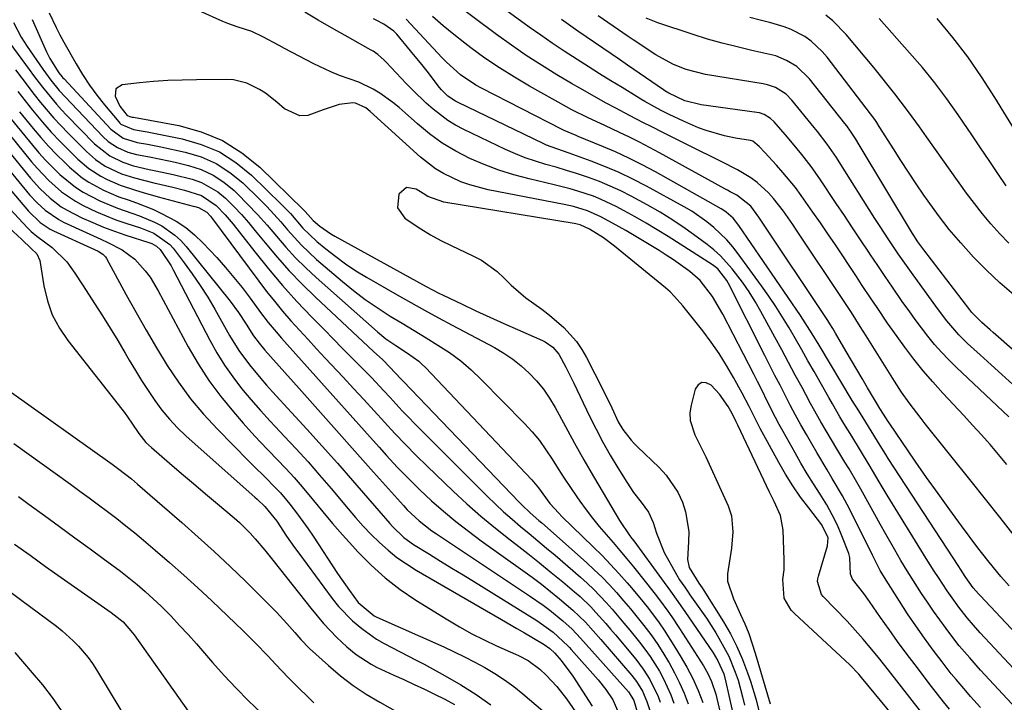
# Model space of a CAD drawing. Units: inches. Extents: x 1831092 to 1836547, y 468613 to 473893.
# Drawn here: x 1835998 to 1836233, y 469230 to 469393 of the extents above; entities that cross this region are included whole.
import ezdxf

# ---------------------------------------------------------------- set-up
doc = ezdxf.new("R2010")
doc.units = ezdxf.units.IN
doc.header["$MEASUREMENT"] = 0
doc.layers.add('7', color=7, linetype='Continuous')
doc.layers.add('8', color=7, linetype='Continuous')

msp = doc.modelspace()

# ---------------------------------------------------------------- linework, layer by layer
at = {"layer": '7', "color": 18}
for points in [[(1836233.74, 469286.95, 1848), (1836231.74, 469289.33, 1848), (1836229.7, 469291.69, 1848), (1836227.64, 469294.03, 1848), (1836225.54, 469296.34, 1848), (1836223.43, 469298.63, 1848), (1836218.42, 469304.01, 1848), (1836216.04, 469306.66, 1848), (1836213.72, 469309.36, 1848), (1836211.51, 469312.14, 1848), (1836209.36, 469314.97, 1848), (1836206.48, 469318.93, 1848), (1836205.2, 469320.75, 1848), (1836202.7, 469324.43, 1848), (1836201.47, 469326.29, 1848), (1836199.01, 469329.99, 1848), (1836197.78, 469331.84, 1848), (1836192.73, 469339.42, 1848), (1836190.95, 469342.06, 1848), (1836189.16, 469344.68, 1848), (1836187.35, 469347.29, 1848), (1836184.56, 469351.22, 1848), (1836183.16, 469353.12, 1848), (1836180.18, 469356.76, 1848), (1836178.62, 469358.52, 1848), (1836175.86, 469361.48, 1848), (1836174.48, 469362.94, 1848), (1836173.02, 469364.19, 1848), (1836172.44, 469364.36, 1848), (1836168.86, 469364.91, 1848), (1836166.24, 469365.48, 1848), (1836161.88, 469366.78, 1848), (1836160.04, 469367.44, 1848), (1836156.43, 469368.98, 1848), (1836153.03, 469370.6, 1848), (1836151.06, 469371.57, 1848), (1836147.22, 469373.7, 1848), (1836146.27, 469374.26, 1848), (1836145.33, 469374.83, 1848), (1836141.78, 469377.01, 1848), (1836139.07, 469378.68, 1848), (1836136.37, 469380.35, 1848), (1836133.68, 469382.04, 1848), (1836130.99, 469383.74, 1848), (1836127.87, 469385.76, 1848), (1836125.07, 469387.63, 1848), (1836122.32, 469389.55, 1848), (1836119.58, 469391.5, 1848), (1836097.54, 469407.58, 1848)], [(1836235.48, 469270, 1846), (1836232.04, 469274.32, 1846), (1836228.6, 469278.64, 1846), (1836225.16, 469282.95, 1846), (1836214.2, 469296.68, 1846), (1836213.23, 469297.91, 1846), (1836210.38, 469301.64, 1846), (1836208.56, 469304.19, 1846), (1836206.85, 469306.82, 1846), (1836200.1, 469317.67, 1846), (1836198.69, 469319.91, 1846), (1836196.57, 469323.26, 1846), (1836194.39, 469326.58, 1846), (1836183.63, 469342.73, 1846), (1836182.56, 469344.32, 1846), (1836180.35, 469347.45, 1846), (1836177.97, 469350.54, 1846), (1836176.74, 469351.91, 1846), (1836174, 469354.36, 1846), (1836172.5, 469355.45, 1846), (1836169.37, 469357.39, 1846), (1836165.41, 469359.37, 1846), (1836163.52, 469360.28, 1846), (1836159.77, 469362.15, 1846), (1836151.84, 469366.12, 1846), (1836148.52, 469367.79, 1846), (1836146.86, 469368.64, 1846), (1836143.54, 469370.34, 1846), (1836140.25, 469372.08, 1846), (1836137.77, 469373.41, 1846), (1836135.71, 469374.54, 1846), (1836131.65, 469376.85, 1846), (1836129.63, 469378.04, 1846), (1836126.19, 469380.09, 1846), (1836122.5, 469382.37, 1846), (1836118.86, 469384.72, 1846), (1836115.29, 469387.18, 1846), (1836111.76, 469389.72, 1846), (1836100.74, 469397.89, 1846)], [(1836227.45, 469228.86, 1836), (1836225.06, 469231.51, 1836), (1836223.89, 469232.85, 1836), (1836221.57, 469235.56, 1836), (1836220.44, 469236.94, 1836), (1836218.26, 469239.76, 1836), (1836216.14, 469242.58, 1836), (1836214.04, 469245.45, 1836), (1836211.99, 469248.34, 1836), (1836210, 469251.28, 1836), (1836208.07, 469254.25, 1836), (1836204.87, 469259.28, 1836), (1836203.47, 469261.62, 1836), (1836201.61, 469265.26, 1836), (1836200.41, 469267.7, 1836), (1836199.8, 469268.92, 1836), (1836196.67, 469275.23, 1836), (1836195.57, 469277.36, 1836), (1836194.43, 469279.48, 1836), (1836192, 469283.61, 1836), (1836190.74, 469285.66, 1836), (1836188.28, 469289.78, 1836), (1836187.08, 469291.85, 1836), (1836185.8, 469294.09, 1836), (1836184.48, 469296.41, 1836), (1836183.19, 469298.75, 1836), (1836181.94, 469301.11, 1836), (1836180.71, 469303.49, 1836), (1836179.5, 469305.87, 1836), (1836178.29, 469308.25, 1836), (1836177.08, 469310.64, 1836), (1836175.88, 469313.02, 1836), (1836167.16, 469330.23, 1836), (1836166.77, 469330.94, 1836), (1836164.6, 469333.71, 1836), (1836163.36, 469334.69, 1836), (1836152.76, 469341.42, 1836), (1836150.16, 469343.03, 1836), (1836147.54, 469344.6, 1836), (1836144.89, 469346.11, 1836), (1836142.21, 469347.59, 1836), (1836140.3, 469348.61, 1836), (1836136.75, 469350.31, 1836), (1836134.93, 469351.04, 1836), (1836131.2, 469352.29, 1836), (1836129.31, 469352.84, 1836), (1836125.49, 469353.82, 1836), (1836119.53, 469355.2, 1836), (1836115.89, 469356.16, 1836), (1836112.3, 469357.28, 1836), (1836108.78, 469358.62, 1836), (1836105.32, 469360.11, 1836), (1836101.99, 469361.85, 1836), (1836098.78, 469363.78, 1836), (1836095.75, 469365.97, 1836), (1836092.84, 469368.35, 1836), (1836089.89, 469370.98, 1836), (1836088.44, 469372.23, 1836), (1836086.95, 469373.43, 1836), (1836083.85, 469375.68, 1836), (1836082.22, 469376.68, 1836), (1836078.81, 469378.34, 1836), (1836074.23, 469379.95, 1836), (1836072.13, 469380.77, 1836), (1836068.05, 469382.7, 1836), (1836061.09, 469386.39, 1836), (1836059.79, 469387.08, 1836), (1836055.89, 469389.15, 1836), (1836053.24, 469390.41, 1836), (1836049.77, 469391.51, 1836), (1836047.48, 469392.33, 1836), (1836046.36, 469392.8, 1836), (1836040.7, 469395.36, 1836)], [(1836249.69, 469213.76, 1838), (1836227.41, 469237.82, 1838), (1836224.83, 469240.69, 1838), (1836222.33, 469243.63, 1838), (1836221.53, 469244.64, 1838), (1836219.2, 469247.72, 1838), (1836217.67, 469249.79, 1838), (1836216.18, 469251.88, 1838), (1836214.72, 469254, 1838), (1836213.28, 469256.14, 1838), (1836211.38, 469259.1, 1838), (1836209.85, 469261.55, 1838), (1836208.37, 469264.03, 1838), (1836206.92, 469266.53, 1838), (1836204.78, 469270.32, 1838), (1836203.47, 469272.65, 1838), (1836202.16, 469274.98, 1838), (1836200.86, 469277.32, 1838), (1836198.79, 469281.06, 1838), (1836197.88, 469282.7, 1838), (1836195.99, 469285.92, 1838), (1836195.02, 469287.52, 1838), (1836193.06, 469290.71, 1838), (1836190.51, 469294.98, 1838), (1836189.26, 469297.14, 1838), (1836186.82, 469301.48, 1838), (1836185.63, 469303.67, 1838), (1836184.76, 469305.31, 1838), (1836183.14, 469308.33, 1838), (1836181.52, 469311.34, 1838), (1836179.9, 469314.35, 1838), (1836178.27, 469317.36, 1838), (1836174.92, 469323.52, 1838), (1836173.54, 469325.9, 1838), (1836172.09, 469328.23, 1838), (1836170.51, 469330.48, 1838), (1836168.86, 469332.68, 1838), (1836168.03, 469333.73, 1838), (1836165.25, 469336.82, 1838), (1836163.71, 469338.21, 1838), (1836162.1, 469339.52, 1838), (1836159.73, 469341.3, 1838), (1836156.84, 469343.37, 1838), (1836153.89, 469345.36, 1838), (1836150.85, 469347.22, 1838), (1836147.76, 469348.98, 1838), (1836143.92, 469351.06, 1838), (1836141.44, 469352.32, 1838), (1836138.92, 469353.5, 1838), (1836136.34, 469354.55, 1838), (1836133.73, 469355.52, 1838), (1836130.88, 469356.46, 1838), (1836128.43, 469357.24, 1838), (1836125.97, 469357.98, 1838), (1836123.5, 469358.68, 1838), (1836121.04, 469359.42, 1838), (1836118.62, 469360.25, 1838), (1836116.24, 469361.21, 1838), (1836113.9, 469362.25, 1838), (1836103.93, 469366.98, 1838), (1836101.97, 469368.02, 1838), (1836100.08, 469369.15, 1838), (1836096.57, 469371.83, 1838), (1836094.92, 469373.32, 1838), (1836091.72, 469376.41, 1838), (1836090.18, 469378.01, 1838), (1836085.37, 469383.11, 1838), (1836084.89, 469383.6, 1838), (1836083.34, 469384.92, 1838), (1836082.22, 469385.7, 1838), (1836081.63, 469386.06, 1838), (1836081.04, 469386.4, 1838), (1836075.53, 469389.45, 1838), (1836072.29, 469391.27, 1838), (1836069.09, 469393.15, 1838), (1836065.92, 469395.09, 1838)], [(1836000.78, 469393.3, 1838), (1836004.21, 469385.57, 1838), (1836005.01, 469383.95, 1838), (1836007.14, 469380.55, 1838), (1836007.86, 469379.67, 1838), (1836008.11, 469379.39, 1838), (1836008.36, 469379.11, 1838), (1836019.52, 469367.09, 1838), (1836022.54, 469364.91, 1838), (1836025.82, 469363.91, 1838), (1836028.35, 469363.51, 1838), (1836031.54, 469362.9, 1838), (1836037.35, 469361.62, 1838), (1836041.15, 469360.45, 1838), (1836044.74, 469358.88, 1838), (1836048.03, 469356.75, 1838), (1836051.1, 469354.23, 1838), (1836055.08, 469350.37, 1838), (1836056.83, 469348.61, 1838), (1836060.2, 469344.95, 1838), (1836061.81, 469343.05, 1838), (1836065.12, 469339.35, 1838), (1836068.75, 469335.96, 1838), (1836074.9, 469330.7, 1838), (1836077.59, 469328.51, 1838), (1836080.35, 469326.41, 1838), (1836083.2, 469324.45, 1838), (1836086.35, 469322.42, 1838), (1836089.19, 469320.69, 1838), (1836092.04, 469318.96, 1838), (1836094.89, 469317.22, 1838), (1836097.74, 469315.49, 1838), (1836100.51, 469313.67, 1838), (1836103.18, 469311.71, 1838), (1836105.69, 469309.56, 1838), (1836108.1, 469307.27, 1838), (1836118.45, 469296.7, 1838), (1836120.27, 469294.71, 1838), (1836121.99, 469292.65, 1838), (1836123.56, 469290.47, 1838), (1836125.04, 469288.22, 1838), (1836126.47, 469285.93, 1838), (1836127.92, 469283.66, 1838), (1836129.42, 469281.41, 1838), (1836130.95, 469279.18, 1838), (1836131.68, 469278.14, 1838), (1836133.17, 469276.09, 1838), (1836134.7, 469274.08, 1838), (1836136.29, 469272.11, 1838), (1836137.93, 469270.19, 1838), (1836139.59, 469268.27, 1838), (1836141.24, 469266.35, 1838), (1836142.85, 469264.4, 1838), (1836144.46, 469262.44, 1838), (1836147.59, 469258.56, 1838), (1836149.67, 469255.93, 1838), (1836150.68, 469254.6, 1838), (1836152.65, 469251.89, 1838), (1836153.61, 469250.52, 1838), (1836155.46, 469247.73, 1838), (1836161.18, 469238.8, 1838), (1836162.25, 469236.97, 1838), (1836163.14, 469235.05, 1838), (1836164.17, 469232.04, 1838), (1836164.43, 469231.02, 1838), (1836167.1, 469219.44, 1838)], [(1836004.83, 469394.9, 1836), (1836006.46, 469391.36, 1836), (1836007.36, 469389.62, 1836), (1836008.3, 469387.91, 1836), (1836011.27, 469382.69, 1836), (1836012.82, 469380.13, 1836), (1836014.45, 469377.63, 1836), (1836016.21, 469375.23, 1836), (1836018.06, 469372.88, 1836), (1836021.43, 469368.83, 1836), (1836021.67, 469368.56, 1836), (1836021.92, 469368.32, 1836), (1836024.99, 469366.98, 1836), (1836028.21, 469366.47, 1836), (1836036.58, 469364.8, 1836), (1836041.16, 469363.46, 1836), (1836045.49, 469361.64, 1836), (1836049.44, 469359.1, 1836), (1836053.14, 469356.09, 1836), (1836060.34, 469349.1, 1836), (1836062.47, 469346.91, 1836), (1836065.48, 469343.44, 1836), (1836068.78, 469340.27, 1836), (1836070.98, 469338.45, 1836), (1836073.3, 469336.62, 1836), (1836075.68, 469334.88, 1836), (1836078.15, 469333.26, 1836), (1836080.67, 469331.73, 1836), (1836088.03, 469327.49, 1836), (1836091.29, 469325.64, 1836), (1836094.56, 469323.81, 1836), (1836097.85, 469322.02, 1836), (1836101.15, 469320.24, 1836), (1836111.25, 469314.87, 1836), (1836113.48, 469313.56, 1836), (1836115.62, 469312.13, 1836), (1836117.63, 469310.52, 1836), (1836119.55, 469308.79, 1836), (1836121.31, 469306.9, 1836), (1836122.95, 469304.92, 1836), (1836124.4, 469302.8, 1836), (1836125.73, 469300.58, 1836), (1836128.19, 469296.02, 1836), (1836130.39, 469292.02, 1836), (1836132.62, 469288.03, 1836), (1836134.9, 469284.08, 1836), (1836137.21, 469280.15, 1836), (1836141.13, 469273.59, 1836), (1836143.64, 469269.89, 1836), (1836144.08, 469269.29, 1836), (1836144.52, 469268.69, 1836), (1836151.18, 469259.6, 1836), (1836153.29, 469256.69, 1836), (1836154.69, 469254.73, 1836), (1836156.75, 469251.78, 1836), (1836162.48, 469243.47, 1836), (1836163.48, 469241.95, 1836), (1836164.65, 469240.01, 1836), (1836166.03, 469236.89, 1836), (1836166.57, 469234.92, 1836), (1836169.4, 469222.16, 1836)], [(1836266.67, 469213.75, 1842), (1836227.32, 469255.61, 1842), (1836226.9, 469256.06, 1842), (1836225.7, 469257.49, 1842), (1836223.78, 469260.16, 1842), (1836222.6, 469261.93, 1842), (1836222.22, 469262.52, 1842), (1836205.37, 469288.37, 1842), (1836204.78, 469289.29, 1842), (1836203.04, 469292.08, 1842), (1836201.9, 469293.96, 1842), (1836199.34, 469298.08, 1842), (1836197.9, 469300.41, 1842), (1836197.33, 469301.34, 1842), (1836196.77, 469302.27, 1842), (1836188.85, 469315.5, 1842), (1836187.21, 469318.18, 1842), (1836185.52, 469320.83, 1842), (1836184.94, 469321.71, 1842), (1836184.36, 469322.57, 1842), (1836169.63, 469344.06, 1842), (1836168.26, 469345.78, 1842), (1836166.64, 469347.25, 1842), (1836166.04, 469347.67, 1842), (1836165.41, 469348.05, 1842), (1836149.71, 469356.86, 1842), (1836146.57, 469358.55, 1842), (1836143.4, 469360.16, 1842), (1836140.16, 469361.64, 1842), (1836136.89, 469363.05, 1842), (1836131.25, 469365.36, 1842), (1836130.77, 469365.56, 1842), (1836127.93, 469366.75, 1842), (1836127.46, 469366.98, 1842), (1836108.14, 469376.85, 1842), (1836106.83, 469377.57, 1842), (1836103.13, 469380.09, 1842), (1836099.78, 469383.09, 1842), (1836098.73, 469384.16, 1842), (1836090.12, 469393.41, 1842)], [(1836234.25, 469257.95, 1844), (1836232.3, 469260.16, 1844), (1836229.48, 469263.56, 1844), (1836227.66, 469265.88, 1844), (1836226.78, 469267.05, 1844), (1836222.87, 469272.31, 1844), (1836220.05, 469276.14, 1844), (1836217.27, 469279.99, 1844), (1836214.53, 469283.87, 1844), (1836211.82, 469287.77, 1844), (1836205.57, 469296.88, 1844), (1836205.36, 469297.19, 1844), (1836204.21, 469299, 1844), (1836203.37, 469300.35, 1844), (1836202.78, 469301.31, 1844), (1836200.4, 469305.3, 1844), (1836199.11, 469307.47, 1844), (1836197.84, 469309.63, 1844), (1836196.57, 469311.81, 1844), (1836195.31, 469313.98, 1844), (1836192.79, 469318.36, 1844), (1836192.13, 469319.48, 1844), (1836191.44, 469320.59, 1844), (1836191.2, 469320.95, 1844), (1836190.96, 469321.32, 1844), (1836174.44, 469346.08, 1844), (1836172.53, 469348.69, 1844), (1836169.14, 469351.31, 1844), (1836167.61, 469352.14, 1844), (1836166.95, 469352.5, 1844), (1836166.3, 469352.86, 1844), (1836150.67, 469361.45, 1844), (1836148.31, 469362.72, 1844), (1836145.93, 469363.95, 1844), (1836143.54, 469365.14, 1844), (1836141.12, 469366.29, 1844), (1836137.59, 469367.94, 1844), (1836133.63, 469369.79, 1844), (1836129.72, 469371.75, 1844), (1836128.44, 469372.45, 1844), (1836119.63, 469377.36, 1844), (1836116, 469379.48, 1844), (1836112.44, 469381.71, 1844), (1836108.97, 469384.08, 1844), (1836105.57, 469386.56, 1844), (1836104.18, 469387.62, 1844), (1836101.56, 469389.68, 1844), (1836098.98, 469391.79, 1844), (1836096.47, 469393.98, 1844)], [(1836235.12, 469306.08, 1852), (1836232.53, 469308.44, 1852), (1836229.94, 469310.79, 1852), (1836227.35, 469313.14, 1852), (1836224.33, 469315.88, 1852), (1836222.24, 469317.92, 1852), (1836219.4, 469321.26, 1852), (1836217.62, 469323.58, 1852), (1836216.75, 469324.76, 1852), (1836211.29, 469332.26, 1852), (1836210.1, 469333.92, 1852), (1836207.77, 469337.26, 1852), (1836205.5, 469340.64, 1852), (1836203.28, 469344.06, 1852), (1836202.19, 469345.77, 1852), (1836193.65, 469359.27, 1852), (1836192.96, 469360.34, 1852), (1836190.79, 469363.48, 1852), (1836188.47, 469366.52, 1852), (1836187.67, 469367.51, 1852), (1836182.34, 469374, 1852), (1836180.93, 469375.43, 1852), (1836178.38, 469377.04, 1852), (1836176.49, 469377.71, 1852), (1836175.5, 469377.93, 1852), (1836161.71, 469380.18, 1852), (1836157.04, 469381.35, 1852), (1836154.05, 469382.54, 1852), (1836151.21, 469384.02, 1852), (1836149.84, 469384.87, 1852), (1836144.39, 469388.46, 1852), (1836143.18, 469389.27, 1852), (1836139.59, 469391.71, 1852), (1836136.03, 469394.21, 1852)], [(1836240.15, 469309.98, 1854), (1836230.42, 469318.5, 1854), (1836229.75, 469319.09, 1854), (1836227.71, 469320.87, 1854), (1836225.36, 469323.26, 1854), (1836225.11, 469323.57, 1854), (1836224.87, 469323.88, 1854), (1836213.86, 469338.25, 1854), (1836212.47, 469340.18, 1854), (1836211.51, 469341.67, 1854), (1836211.2, 469342.18, 1854), (1836198.45, 469363.36, 1854), (1836197.63, 469364.68, 1854), (1836196.35, 469366.6, 1854), (1836195.44, 469367.85, 1854), (1836194.97, 469368.46, 1854), (1836186.57, 469379.15, 1854), (1836183.51, 469382.08, 1854), (1836181.08, 469383.54, 1854), (1836178.46, 469384.58, 1854), (1836177.08, 469384.95, 1854), (1836172.76, 469385.9, 1854), (1836169.22, 469386.73, 1854), (1836165.69, 469387.63, 1854), (1836162.19, 469388.63, 1854), (1836158.71, 469389.71, 1854), (1836150.26, 469392.47, 1854), (1836147.49, 469393.61, 1854)], [(1836235.39, 469327.5, 1856), (1836232.05, 469330.37, 1856), (1836228.86, 469333.39, 1856), (1836225.77, 469336.52, 1856), (1836222.68, 469339.95, 1856), (1836219.96, 469343.14, 1856), (1836217.39, 469346.46, 1856), (1836214.92, 469349.85, 1856), (1836213.9, 469351.31, 1856), (1836212.02, 469354.04, 1856), (1836210.18, 469356.79, 1856), (1836208.37, 469359.57, 1856), (1836206.59, 469362.37, 1856), (1836203.38, 469367.51, 1856), (1836203.23, 469367.75, 1856), (1836202.62, 469368.69, 1856), (1836202.13, 469369.38, 1856), (1836190.79, 469384.28, 1856), (1836189.6, 469385.68, 1856), (1836186.91, 469388.15, 1856), (1836185.41, 469389.21, 1856), (1836182.17, 469390.92, 1856), (1836180.46, 469391.56, 1856), (1836177.29, 469392.47, 1856), (1836174.79, 469393.13, 1856), (1836172.31, 469393.81, 1856)], [(1836234.19, 469339.85, 1858), (1836232, 469342.09, 1858), (1836229.9, 469344.43, 1858), (1836227.88, 469346.82, 1858), (1836225.95, 469349.29, 1858), (1836224.08, 469351.81, 1858), (1836214.54, 469365.23, 1858), (1836212.83, 469367.63, 1858), (1836210.23, 469371.21, 1858), (1836208.46, 469373.57, 1858), (1836206.93, 469375.57, 1858), (1836205.7, 469377.15, 1858), (1836203.19, 469380.27, 1858), (1836201.92, 469381.81, 1858), (1836195.31, 469389.71, 1858), (1836192.16, 469392.95, 1858), (1836190.41, 469394.37, 1858)], [(1836239.81, 469360.03, 1862), (1836230.87, 469374.66, 1862), (1836227.69, 469379.58, 1862), (1836224.36, 469384.38, 1862), (1836220.78, 469389, 1862), (1836217.05, 469393.51, 1862)], [(1835993.42, 469390.39, 1842), (1836000.04, 469381.32, 1842), (1836001.09, 469379.91, 1842), (1836003.23, 469377.12, 1842), (1836004.32, 469375.74, 1842), (1836006.58, 469373.05, 1842), (1836007.76, 469371.75, 1842), (1836008.97, 469370.47, 1842), (1836015.67, 469363.56, 1842), (1836019.3, 469360.7, 1842), (1836022.44, 469359.18, 1842), (1836024.98, 469358.36, 1842), (1836028.71, 469357.47, 1842), (1836030.32, 469357.16, 1842), (1836034.43, 469356.29, 1842), (1836039, 469355.13, 1842), (1836041.19, 469354.35, 1842), (1836045.15, 469352.08, 1842), (1836046.94, 469350.6, 1842), (1836049.01, 469348.52, 1842), (1836050.76, 469346.67, 1842), (1836052.45, 469344.76, 1842), (1836054.08, 469342.8, 1842), (1836056.43, 469339.89, 1842), (1836059.27, 469336.51, 1842), (1836062.21, 469333.22, 1842), (1836065.28, 469330.05, 1842), (1836068.44, 469326.97, 1842), (1836082.37, 469313.97, 1842), (1836084.53, 469311.92, 1842), (1836086.19, 469310.32, 1842), (1836088.98, 469307.35, 1842), (1836089.45, 469306.86, 1842), (1836117.14, 469277.94, 1842), (1836117.78, 469277.28, 1842), (1836119.79, 469275.39, 1842), (1836121.86, 469273.57, 1842), (1836122.55, 469272.96, 1842), (1836133.24, 469263.5, 1842), (1836135.11, 469261.78, 1842), (1836136.95, 469260.01, 1842), (1836138.72, 469258.18, 1842), (1836140.44, 469256.31, 1842), (1836142.11, 469254.38, 1842), (1836143.76, 469252.44, 1842), (1836145.37, 469250.47, 1842), (1836146.96, 469248.47, 1842), (1836148.59, 469246.29, 1842), (1836150.1, 469244.16, 1842), (1836151.51, 469241.98, 1842), (1836152.87, 469239.75, 1842), (1836152.98, 469239.55, 1842), (1836154.29, 469237.17, 1842), (1836155.5, 469234.74, 1842), (1836156.58, 469232.25, 1842), (1836157.57, 469229.72, 1842)], [(1835996.78, 469381.24, 1844), (1835998.25, 469379.27, 1844), (1836001.24, 469375.38, 1844), (1836002.77, 469373.46, 1844), (1836005.95, 469369.73, 1844), (1836007.61, 469367.93, 1844), (1836009.32, 469366.16, 1844), (1836013.7, 469361.75, 1844), (1836015.85, 469359.86, 1844), (1836018.22, 469358.27, 1844), (1836022.11, 469356.44, 1844), (1836025.23, 469355.42, 1844), (1836029.8, 469354.24, 1844), (1836034.34, 469353.22, 1844), (1836037.15, 469352.54, 1844), (1836041.25, 469351.22, 1844), (1836044.76, 469348.87, 1844), (1836046.91, 469346.64, 1844), (1836048.83, 469344.35, 1844), (1836053.95, 469337.75, 1844), (1836057.21, 469333.71, 1844), (1836060.55, 469329.76, 1844), (1836064.03, 469325.92, 1844), (1836067.6, 469322.17, 1844), (1836070.64, 469319.09, 1844), (1836072.76, 469316.93, 1844), (1836074.88, 469314.78, 1844), (1836077.01, 469312.62, 1844), (1836080.34, 469309.25, 1844), (1836081.85, 469307.7, 1844), (1836084.82, 469304.55, 1844), (1836086.28, 469302.96, 1844), (1836089.22, 469299.78, 1844), (1836090.72, 469298.23, 1844), (1836092.24, 469296.68, 1844), (1836109.53, 469279.35, 1844), (1836111.46, 469277.48, 1844), (1836113.42, 469275.65, 1844), (1836115.44, 469273.88, 1844), (1836117.49, 469272.14, 1844), (1836119.56, 469270.43, 1844), (1836121.62, 469268.71, 1844), (1836123.67, 469266.98, 1844), (1836125.72, 469265.23, 1844), (1836131.79, 469260, 1844), (1836133.4, 469258.56, 1844), (1836134.97, 469257.08, 1844), (1836137.96, 469253.96, 1844), (1836139.4, 469252.34, 1844), (1836142.2, 469249.05, 1844), (1836143.57, 469247.37, 1844), (1836145.93, 469244.45, 1844), (1836147.21, 469242.79, 1844), (1836148.43, 469241.08, 1844), (1836150.66, 469237.52, 1844), (1836151.65, 469235.67, 1844), (1836153.38, 469231.85, 1844), (1836154.12, 469229.89, 1844)], [(1836220, 469228.47, 1834), (1836218.55, 469230.24, 1834), (1836215.73, 469233.85, 1834), (1836211.79, 469239.02, 1834), (1836209.68, 469241.83, 1834), (1836207.6, 469244.65, 1834), (1836205.56, 469247.5, 1834), (1836203.55, 469250.37, 1834), (1836200.92, 469254.16, 1834), (1836199.52, 469256.11, 1834), (1836196.81, 469259.5, 1834), (1836196.35, 469260.74, 1834), (1836196.17, 469264.74, 1834), (1836195.93, 469265.7, 1834), (1836194.3, 469269.92, 1834), (1836193.2, 469272.45, 1834), (1836192, 469274.93, 1834), (1836190.65, 469277.33, 1834), (1836189.07, 469279.87, 1834), (1836187.51, 469282.3, 1834), (1836185.98, 469284.74, 1834), (1836184.51, 469287.22, 1834), (1836183.08, 469289.72, 1834), (1836180.23, 469294.82, 1834), (1836179.31, 469296.5, 1834), (1836178.4, 469298.2, 1834), (1836176.67, 469301.63, 1834), (1836174.96, 469305.08, 1834), (1836174.09, 469306.8, 1834), (1836173.22, 469308.51, 1834), (1836165.85, 469322.86, 1834), (1836163.38, 469327.08, 1834), (1836160.38, 469330.91, 1834), (1836157.95, 469333.05, 1834), (1836154.02, 469335.87, 1834), (1836152.32, 469336.98, 1834), (1836150.6, 469338.05, 1834), (1836144.2, 469341.92, 1834), (1836142.63, 469342.85, 1834), (1836139.46, 469344.65, 1834), (1836136.7, 469346.13, 1834), (1836133.51, 469347.56, 1834), (1836130.17, 469348.58, 1834), (1836129.03, 469348.85, 1834), (1836127.89, 469349.1, 1834), (1836109.75, 469352.62, 1834), (1836105.34, 469353.76, 1834), (1836103.21, 469354.54, 1834), (1836099.08, 469356.47, 1834), (1836097.14, 469357.63, 1834), (1836093.56, 469360.41, 1834), (1836081.54, 469371.31, 1834), (1836080.47, 469372.17, 1834), (1836078.06, 469373.33, 1834), (1836077.4, 469373.39, 1834), (1836074.11, 469372.98, 1834), (1836070.33, 469371.7, 1834), (1836066.65, 469370.34, 1834), (1836064.71, 469370.26, 1834), (1836061.1, 469371.91, 1834), (1836059.2, 469373.58, 1834), (1836056.53, 469375.67, 1834), (1836055.1, 469376.57, 1834), (1836052.08, 469378.08, 1834), (1836048.86, 469378.85, 1834), (1836047.18, 469378.96, 1834), (1836039.99, 469378.91, 1834), (1836036.59, 469378.83, 1834), (1836033.18, 469378.69, 1834), (1836029.79, 469378.45, 1834), (1836026.4, 469378.14, 1834), (1836022.23, 469377.7, 1834), (1836020.75, 469376.75, 1834), (1836020.62, 469375, 1834), (1836021.7, 469372.62, 1834), (1836023.47, 469370.32, 1834), (1836024.37, 469370.01, 1834), (1836024.67, 469369.97, 1834), (1836024.82, 469369.95, 1834), (1836024.96, 469369.92, 1834), (1836035.84, 469367.93, 1834), (1836041.18, 469366.44, 1834), (1836046.23, 469364.39, 1834), (1836050.84, 469361.47, 1834), (1836055.15, 469357.97, 1834), (1836065.6, 469347.83, 1834), (1836066, 469347.42, 1834), (1836067.92, 469345.29, 1834), (1836069.54, 469343.91, 1834), (1836072.17, 469342.08, 1834), (1836073.09, 469341.54, 1834), (1836094.91, 469329.48, 1834), (1836097.97, 469327.89, 1834), (1836099, 469327.39, 1834), (1836103.51, 469325.24, 1834), (1836106.81, 469323.7, 1834), (1836110.13, 469322.17, 1834), (1836113.45, 469320.66, 1834), (1836116.78, 469319.18, 1834), (1836122.71, 469316.57, 1834), (1836123.38, 469316.24, 1834), (1836125.21, 469314.98, 1834), (1836126.66, 469313.3, 1834), (1836128.33, 469310.2, 1834), (1836129.61, 469307.65, 1834), (1836130.23, 469306.37, 1834), (1836133.97, 469298.52, 1834), (1836135.53, 469295.37, 1834), (1836137.17, 469292.26, 1834), (1836138.9, 469289.2, 1834), (1836140.71, 469286.18, 1834), (1836142.85, 469282.72, 1834), (1836144.5, 469280.25, 1834), (1836146.31, 469277.9, 1834), (1836148.08, 469275.53, 1834), (1836149.18, 469273.09, 1834), (1836149.98, 469270.52, 1834), (1836151.79, 469265.87, 1834), (1836154.76, 469260.62, 1834), (1836155.5, 469259.38, 1834), (1836156.72, 469257.59, 1834), (1836157.56, 469256.41, 1834), (1836157.98, 469255.82, 1834), (1836160.75, 469251.92, 1834), (1836161.91, 469250.2, 1834), (1836164.12, 469246.7, 1834), (1836165.31, 469244.73, 1834), (1836167.25, 469241.12, 1834), (1836168.81, 469237.33, 1834), (1836169.46, 469235.39, 1834), (1836170.57, 469231.44, 1834), (1836171.04, 469229.44, 1834)], [(1835997.29, 469376.11, 1846), (1835999.07, 469373.86, 1846), (1836000.86, 469371.63, 1846), (1836001.24, 469371.15, 1846), (1836003.25, 469368.75, 1846), (1836005.32, 469366.4, 1846), (1836007.47, 469364.12, 1846), (1836009.66, 469361.89, 1846), (1836011.7, 469359.89, 1846), (1836014.28, 469357.68, 1846), (1836017.13, 469355.83, 1846), (1836018.65, 469355.05, 1846), (1836021.77, 469353.7, 1846), (1836025.48, 469352.48, 1846), (1836027.27, 469351.94, 1846), (1836030.88, 469350.94, 1846), (1836039.24, 469348.72, 1846), (1836039.67, 469348.6, 1846), (1836040.54, 469348.33, 1846), (1836042.46, 469347.26, 1846), (1836043.35, 469346.28, 1846), (1836043.62, 469345.94, 1846), (1836054.91, 469330.74, 1846), (1836056.75, 469328.32, 1846), (1836058.64, 469325.94, 1846), (1836060.6, 469323.6, 1846), (1836062.59, 469321.31, 1846), (1836064.63, 469319.05, 1846), (1836066.68, 469316.8, 1846), (1836068.75, 469314.56, 1846), (1836070.82, 469312.33, 1846), (1836075.07, 469307.81, 1846), (1836077.57, 469305.14, 1846), (1836080.05, 469302.45, 1846), (1836082.52, 469299.75, 1846), (1836084.97, 469297.04, 1846), (1836087.44, 469294.35, 1846), (1836089.96, 469291.7, 1846), (1836092.53, 469289.11, 1846), (1836095.15, 469286.56, 1846), (1836101.38, 469280.6, 1846), (1836104.67, 469277.56, 1846), (1836108.02, 469274.6, 1846), (1836111.47, 469271.74, 1846), (1836114.98, 469268.96, 1846), (1836116.39, 469267.88, 1846), (1836119.23, 469265.67, 1846), (1836122.04, 469263.44, 1846), (1836124.83, 469261.16, 1846), (1836127.59, 469258.87, 1846), (1836130.37, 469256.52, 1846), (1836131.7, 469255.35, 1846), (1836134.25, 469252.89, 1846), (1836135.48, 469251.6, 1846), (1836137.84, 469248.95, 1846), (1836139, 469247.61, 1846), (1836140.14, 469246.25, 1846), (1836145, 469240.43, 1846), (1836146.81, 469238.05, 1846), (1836148.41, 469235.53, 1846), (1836150.35, 469231.5, 1846), (1836150.87, 469230.1, 1846)], [(1835985.13, 469369.57, 1856), (1836000.15, 469351.43, 1856), (1836001.91, 469349.48, 1856), (1836003.85, 469347.69, 1856), (1836007.09, 469345.48, 1856), (1836008.26, 469344.88, 1856), (1836013.67, 469342.39, 1856), (1836017.14, 469340.79, 1856), (1836018.87, 469339.98, 1856), (1836022.27, 469338.28, 1856), (1836025.25, 469336.04, 1856), (1836027.79, 469333.24, 1856), (1836028.92, 469331.72, 1856), (1836030.9, 469328.48, 1856), (1836038.05, 469315.09, 1856), (1836040.44, 469310.98, 1856), (1836043, 469307, 1856), (1836045.83, 469303.2, 1856), (1836048.84, 469299.53, 1856), (1836051.22, 469296.82, 1856), (1836053.2, 469294.62, 1856), (1836055.2, 469292.43, 1856), (1836057.24, 469290.28, 1856), (1836059.31, 469288.16, 1856), (1836061.36, 469286.02, 1856), (1836063.37, 469283.84, 1856), (1836065.31, 469281.6, 1856), (1836067.98, 469278.36, 1856), (1836070.25, 469275.59, 1856), (1836072.56, 469272.84, 1856), (1836074.92, 469270.15, 1856), (1836077.31, 469267.48, 1856), (1836078.61, 469266.06, 1856), (1836081.8, 469262.85, 1856), (1836085.15, 469259.82, 1856), (1836088.73, 469257.09, 1856), (1836092.47, 469254.54, 1856), (1836100.07, 469249.81, 1856), (1836102.92, 469248.12, 1856), (1836105.81, 469246.5, 1856), (1836108.77, 469245.01, 1856), (1836111.77, 469243.6, 1856), (1836116.25, 469241.61, 1856), (1836117.03, 469241.25, 1856), (1836119.34, 469240.07, 1856), (1836122.09, 469238.03, 1856), (1836123.58, 469236.62, 1856), (1836126.16, 469233.88, 1856), (1836128.46, 469230.9, 1856), (1836133.46, 469223.65, 1856)], [(1835988.31, 469370, 1854), (1836000.36, 469355.38, 1854), (1836002.6, 469352.88, 1854), (1836005.04, 469350.57, 1854), (1836007.7, 469348.55, 1854), (1836009.13, 469347.69, 1854), (1836012.66, 469345.93, 1854), (1836015.22, 469344.77, 1854), (1836017.81, 469343.68, 1854), (1836020.45, 469342.7, 1854), (1836023.11, 469341.78, 1854), (1836028.6, 469340.02, 1854), (1836029.37, 469339.73, 1854), (1836030.46, 469339.14, 1854), (1836031.33, 469338.29, 1854), (1836033.94, 469334.4, 1854), (1836034.48, 469333.43, 1854), (1836043.2, 469316.67, 1854), (1836044.89, 469313.65, 1854), (1836046.71, 469310.7, 1854), (1836048.7, 469307.88, 1854), (1836050.82, 469305.13, 1854), (1836053.05, 469302.48, 1854), (1836055.33, 469299.85, 1854), (1836057.66, 469297.28, 1854), (1836060.04, 469294.74, 1854), (1836061.02, 469293.71, 1854), (1836063.89, 469290.66, 1854), (1836066.71, 469287.57, 1854), (1836069.46, 469284.42, 1854), (1836072.18, 469281.23, 1854), (1836076.26, 469276.33, 1854), (1836078.06, 469274.25, 1854), (1836079.9, 469272.2, 1854), (1836081.81, 469270.22, 1854), (1836083.77, 469268.29, 1854), (1836085.82, 469266.46, 1854), (1836087.94, 469264.73, 1854), (1836090.19, 469263.17, 1854), (1836092.51, 469261.71, 1854), (1836112.95, 469249.88, 1854), (1836116.58, 469247.76, 1854), (1836118.39, 469246.7, 1854), (1836120.2, 469245.64, 1854), (1836123.09, 469243.94, 1854), (1836124.48, 469242.97, 1854), (1836125.71, 469241.81, 1854), (1836127.21, 469240.06, 1854), (1836129.95, 469236.37, 1854), (1836134.58, 469229.19, 1854)], [(1835991.47, 469370.42, 1852), (1836000.58, 469359.32, 1852), (1836001.91, 469357.78, 1852), (1836004.73, 469354.83, 1852), (1836007.78, 469352.13, 1852), (1836011.12, 469349.85, 1852), (1836012.91, 469348.87, 1852), (1836016.09, 469347.35, 1852), (1836018.41, 469346.35, 1852), (1836020.78, 469345.45, 1852), (1836023.17, 469344.62, 1852), (1836026.61, 469343.52, 1852), (1836029.87, 469342.2, 1852), (1836033.65, 469339.51, 1852), (1836034.42, 469338.63, 1852), (1836037.05, 469335.18, 1852), (1836039.02, 469332.48, 1852), (1836040.92, 469329.73, 1852), (1836042.7, 469326.91, 1852), (1836044.41, 469324.03, 1852), (1836047.93, 469317.8, 1852), (1836050.17, 469314.19, 1852), (1836052.68, 469310.75, 1852), (1836055.38, 469307.47, 1852), (1836056.79, 469305.87, 1852), (1836058.22, 469304.29, 1852), (1836062.73, 469299.4, 1852), (1836066.42, 469295.37, 1852), (1836070.08, 469291.33, 1852), (1836073.7, 469287.25, 1852), (1836077.3, 469283.14, 1852), (1836086.25, 469272.83, 1852), (1836086.88, 469272.12, 1852), (1836089.6, 469269.49, 1852), (1836091.9, 469267.83, 1852), (1836095.68, 469265.5, 1852), (1836098.38, 469263.84, 1852), (1836101.07, 469262.19, 1852), (1836103.77, 469260.53, 1852), (1836106.46, 469258.86, 1852), (1836121.35, 469249.69, 1852), (1836125.26, 469246.9, 1852), (1836128.77, 469243.61, 1852), (1836129.18, 469243.17, 1852), (1836129.59, 469242.71, 1852), (1836136, 469235.49, 1852), (1836137.86, 469233.19, 1852), (1836139.5, 469230.71, 1852), (1836141.33, 469226.69, 1852)], [(1835997.75, 469371.23, 1848), (1836001.02, 469367.21, 1848), (1836002.81, 469365.1, 1848), (1836004.64, 469363.03, 1848), (1836006.56, 469361.04, 1848), (1836008.52, 469359.09, 1848), (1836009.66, 469358, 1848), (1836012.69, 469355.48, 1848), (1836014.33, 469354.39, 1848), (1836017.8, 469352.49, 1848), (1836021.44, 469350.95, 1848), (1836023.66, 469350.19, 1848), (1836025.71, 469349.48, 1848), (1836029.72, 469347.87, 1848), (1836031.68, 469346.96, 1848), (1836035.2, 469345.07, 1848), (1836037.48, 469343.56, 1848), (1836039.59, 469341.81, 1848), (1836041.58, 469339.89, 1848), (1836044.85, 469336.38, 1848), (1836046.94, 469334.05, 1848), (1836048.97, 469331.67, 1848), (1836050.92, 469329.22, 1848), (1836052.82, 469326.72, 1848), (1836055.35, 469323.25, 1848), (1836057.16, 469320.9, 1848), (1836059.07, 469318.62, 1848), (1836060.38, 469317.13, 1848), (1836069.9, 469306.48, 1848), (1836073.34, 469302.64, 1848), (1836076.78, 469298.79, 1848), (1836080.22, 469294.95, 1848), (1836083.66, 469291.1, 1848), (1836085.44, 469289.11, 1848), (1836088.03, 469286.31, 1848), (1836090.68, 469283.56, 1848), (1836093.42, 469280.9, 1848), (1836096.21, 469278.29, 1848), (1836099.08, 469275.78, 1848), (1836102.01, 469273.34, 1848), (1836105.02, 469270.99, 1848), (1836108.09, 469268.72, 1848), (1836118.01, 469261.63, 1848), (1836120.25, 469259.99, 1848), (1836122.47, 469258.31, 1848), (1836124.66, 469256.59, 1848), (1836126.82, 469254.84, 1848), (1836130.01, 469252.15, 1848), (1836132.98, 469249.24, 1848), (1836134.84, 469247.19, 1848), (1836136.67, 469245.11, 1848), (1836144.11, 469236.49, 1848), (1836145.22, 469235.08, 1848), (1836146.63, 469232.78, 1848), (1836147.69, 469230.31, 1848), (1836150.39, 469222.19, 1848)], [(1835988.21, 469361.08, 1858), (1835999.9, 469347.46, 1858), (1836002.64, 469344.79, 1858), (1836005.03, 469343.21, 1858), (1836005.88, 469342.78, 1858), (1836015.67, 469338.32, 1858), (1836016.49, 469337.91, 1858), (1836017.64, 469337.2, 1858), (1836018.25, 469336.56, 1858), (1836018.49, 469336.19, 1858), (1836023.23, 469327.53, 1858), (1836025.6, 469323.26, 1858), (1836028.02, 469319.02, 1858), (1836030.5, 469314.82, 1858), (1836033.03, 469310.64, 1858), (1836035.72, 469306.59, 1858), (1836038.58, 469302.67, 1858), (1836041.71, 469298.96, 1858), (1836045.01, 469295.38, 1858), (1836052.54, 469287.75, 1858), (1836053.8, 469286.49, 1858), (1836056.33, 469283.97, 1858), (1836058.85, 469281.45, 1858), (1836060.07, 469280.15, 1858), (1836062.36, 469277.42, 1858), (1836064.17, 469275.09, 1858), (1836066.71, 469271.57, 1858), (1836067.92, 469269.77, 1858), (1836073.74, 469260.91, 1858), (1836074.67, 469259.52, 1858), (1836076.56, 469256.8, 1858), (1836078.65, 469253.94, 1858), (1836082.5, 469250.77, 1858), (1836083.15, 469250.46, 1858), (1836099.15, 469243.32, 1858), (1836101.65, 469242.16, 1858), (1836104.12, 469240.96, 1858), (1836106.56, 469239.7, 1858), (1836108.98, 469238.38, 1858), (1836111.34, 469236.97, 1858), (1836113.64, 469235.47, 1858), (1836115.85, 469233.84, 1858), (1836117.99, 469232.13, 1858), (1836128.59, 469223.14, 1858)], [(1836213.11, 469227.95, 1832), (1836205.39, 469237.77, 1832), (1836204.2, 469239.27, 1832), (1836203, 469240.77, 1832), (1836200.59, 469243.74, 1832), (1836199.36, 469245.21, 1832), (1836196.83, 469248.07, 1832), (1836195.52, 469249.47, 1832), (1836189.85, 469255.37, 1832), (1836189.43, 469255.88, 1832), (1836188.49, 469258.97, 1832), (1836188.56, 469259.62, 1832), (1836188.7, 469260.27, 1832), (1836190.86, 469267.46, 1832), (1836190.98, 469269.45, 1832), (1836189.53, 469272.54, 1832), (1836186.36, 469276.56, 1832), (1836184.41, 469279.17, 1832), (1836182.55, 469281.83, 1832), (1836180.83, 469284.59, 1832), (1836179.21, 469287.41, 1832), (1836174.78, 469295.57, 1832), (1836173.69, 469297.65, 1832), (1836172.13, 469300.83, 1832), (1836170.49, 469303.96, 1832), (1836168.4, 469307.75, 1832), (1836166.72, 469310.63, 1832), (1836164.94, 469313.46, 1832), (1836163.03, 469316.19, 1832), (1836161.03, 469318.86, 1832), (1836156.27, 469324.89, 1832), (1836154.29, 469327.13, 1832), (1836153.21, 469328.17, 1832), (1836152.09, 469329.15, 1832), (1836139.97, 469339.09, 1832), (1836137.3, 469341.09, 1832), (1836133.99, 469343.16, 1832), (1836131.74, 469344.21, 1832), (1836131.02, 469344.41, 1832), (1836130.66, 469344.49, 1832), (1836130.29, 469344.56, 1832), (1836099.15, 469349.61, 1832), (1836095.33, 469350.97, 1832), (1836094.17, 469351.68, 1832), (1836092.52, 469352.78, 1832), (1836090.19, 469353.14, 1832), (1836088.41, 469351.58, 1832), (1836088.08, 469348.26, 1832), (1836089.83, 469345.8, 1832), (1836091.34, 469344.75, 1832), (1836093.64, 469343.24, 1832), (1836095.99, 469341.81, 1832), (1836098.41, 469340.5, 1832), (1836100.88, 469339.27, 1832), (1836106.1, 469336.85, 1832), (1836108.15, 469335.75, 1832), (1836111.88, 469333.06, 1832), (1836113.58, 469331.44, 1832), (1836115.23, 469329.8, 1832), (1836118.75, 469326.79, 1832), (1836122.56, 469324.03, 1832), (1836124.37, 469322.65, 1832), (1836127.83, 469319.67, 1832), (1836130.86, 469316.32, 1832), (1836132.12, 469314.46, 1832), (1836133.25, 469312.5, 1832), (1836137.23, 469304.69, 1832), (1836139.3, 469300.45, 1832), (1836140.85, 469297.16, 1832), (1836141.94, 469295.3, 1832), (1836143.9, 469292.72, 1832), (1836144.64, 469291.92, 1832), (1836145.4, 469291.16, 1832), (1836150.63, 469286.19, 1832), (1836152.32, 469284.36, 1832), (1836155.08, 469280.3, 1832), (1836156.19, 469277.96, 1832), (1836156.93, 469275.64, 1832), (1836157.67, 469270.9, 1832), (1836157.66, 469268.47, 1832), (1836157.4, 469264.23, 1832), (1836157.81, 469262.3, 1832), (1836160.12, 469258.57, 1832), (1836160.89, 469257.44, 1832), (1836161.26, 469256.86, 1832), (1836165.95, 469249.36, 1832), (1836167.64, 469246.43, 1832), (1836169.2, 469243.43, 1832), (1836170.55, 469240.33, 1832), (1836171.76, 469237.17, 1832), (1836172.45, 469235.16, 1832), (1836173.82, 469230.71, 1832), (1836174.9, 469226.18, 1832)], [(1835995.17, 469343.59, 1862), (1835998.3, 469340.71, 1862), (1836000.55, 469338.6, 1862), (1836001.87, 469337.3, 1862), (1836002.58, 469335.67, 1862), (1836003.54, 469329.61, 1862), (1836004.39, 469326.09, 1862), (1836005.57, 469322.71, 1862), (1836007.26, 469319.55, 1862), (1836009.28, 469316.54, 1862), (1836022.2, 469300.18, 1862), (1836022.82, 469299.36, 1862), (1836024.59, 469296.81, 1862), (1836026.25, 469294.34, 1862), (1836027.94, 469292.22, 1862), (1836029.24, 469290.97, 1862), (1836033.57, 469287.24, 1862), (1836036.42, 469284.8, 1862), (1836039.29, 469282.36, 1862), (1836042.16, 469279.93, 1862), (1836045.04, 469277.52, 1862), (1836049, 469274.22, 1862), (1836050.34, 469273.04, 1862), (1836052.88, 469270.54, 1862), (1836054.07, 469269.21, 1862), (1836056.37, 469266.48, 1862), (1836058.61, 469263.69, 1862), (1836067.36, 469252.56, 1862), (1836068.84, 469250.74, 1862), (1836070.37, 469248.97, 1862), (1836073.6, 469245.59, 1862), (1836075.96, 469243.35, 1862), (1836078.17, 469241.53, 1862), (1836081.75, 469239.18, 1862), (1836083.02, 469238.51, 1862), (1836087.16, 469236.62, 1862), (1836089.62, 469235.51, 1862), (1836092.07, 469234.38, 1862), (1836094.51, 469233.22, 1862), (1836096.94, 469232.05, 1862), (1836099.37, 469230.87, 1862), (1836101.71, 469229.55, 1862)], [(1835995.29, 469304.56, 1864), (1836019.89, 469286.98, 1864), (1836021.44, 469285.84, 1864), (1836024.47, 469283.48, 1864), (1836025.2, 469282.86, 1864), (1836025.93, 469282.24, 1864), (1836036.52, 469273.05, 1864), (1836040.41, 469269.6, 1864), (1836044.26, 469266.11, 1864), (1836048.05, 469262.55, 1864), (1836051.79, 469258.94, 1864), (1836056.63, 469254.19, 1864), (1836059.16, 469251.61, 1864), (1836061.61, 469248.95, 1864), (1836063.51, 469246.8, 1864), (1836064.98, 469245.09, 1864), (1836067.06, 469242.95, 1864), (1836071.58, 469238.87, 1864), (1836074.47, 469236.43, 1864), (1836077.46, 469234.13, 1864), (1836080.6, 469232.05, 1864), (1836083.84, 469230.1, 1864), (1836088.62, 469227.45, 1864)], [(1835996.39, 469291.97, 1866), (1836009.93, 469282.2, 1866), (1836012.16, 469280.58, 1866), (1836014.37, 469278.96, 1866), (1836016.58, 469277.32, 1866), (1836018.78, 469275.68, 1866), (1836020.96, 469274, 1866), (1836023.12, 469272.31, 1866), (1836025.25, 469270.58, 1866), (1836027.36, 469268.82, 1866), (1836030.12, 469266.48, 1866), (1836033.57, 469263.51, 1866), (1836036.98, 469260.5, 1866), (1836040.35, 469257.43, 1866), (1836043.67, 469254.32, 1866), (1836051.16, 469247.21, 1866), (1836052.17, 469246.23, 1866), (1836054.16, 469244.26, 1866), (1836057.07, 469241.23, 1866), (1836058.99, 469239.12, 1866), (1836061.92, 469236, 1866), (1836062.94, 469234.99, 1866), (1836068.11, 469229.97, 1866)], [(1835997.46, 469279.26, 1868), (1836000.02, 469277.39, 1868), (1836003.67, 469274.74, 1868), (1836007.31, 469272.09, 1868), (1836010.96, 469269.44, 1868), (1836014.6, 469266.79, 1868), (1836017.74, 469264.51, 1868), (1836019.8, 469262.98, 1868), (1836021.84, 469261.44, 1868), (1836023.85, 469259.85, 1868), (1836025.85, 469258.24, 1868), (1836027.79, 469256.58, 1868), (1836029.7, 469254.87, 1868), (1836031.55, 469253.09, 1868), (1836033.94, 469250.66, 1868), (1836035.98, 469248.49, 1868), (1836038.01, 469246.29, 1868), (1836040, 469244.06, 1868), (1836041.97, 469241.81, 1868), (1836043.86, 469239.62, 1868), (1836046.64, 469236.5, 1868), (1836049.49, 469233.45, 1868), (1836052.44, 469230.49, 1868), (1836055.47, 469227.61, 1868)], [(1835995.71, 469256.35, 1872), (1835998.29, 469254.43, 1872), (1836006.56, 469248.28, 1872), (1836007.95, 469247.18, 1872), (1836010.59, 469244.81, 1872), (1836011.84, 469243.54, 1872), (1836014.11, 469240.81, 1872), (1836015.14, 469239.36, 1872), (1836016.1, 469237.87, 1872), (1836024.75, 469223.6, 1872)], [(1835996.58, 469241.99, 1874), (1835998.47, 469239.89, 1874), (1836000.79, 469237.18, 1874), (1836003.19, 469234.25, 1874), (1836005.5, 469231.25, 1874), (1836007.68, 469228.15, 1874)]]:
    msp.add_polyline3d(points, dxfattribs=at)
at = {"layer": '8', "color": 18}
for points in [[(1836258.18, 469213.75, 1840), (1836227.37, 469246.73, 1840), (1836225.76, 469248.5, 1840), (1836224.21, 469250.32, 1840), (1836222.26, 469252.86, 1840), (1836219.46, 469256.75, 1840), (1836217.34, 469259.92, 1840), (1836216.35, 469261.44, 1840), (1836214.43, 469264.49, 1840), (1836205.13, 469279.59, 1840), (1836203.2, 469282.76, 1840), (1836200.8, 469286.83, 1840), (1836198.73, 469290.28, 1840), (1836196.63, 469293.7, 1840), (1836194.76, 469296.77, 1840), (1836193.83, 469298.31, 1840), (1836192.02, 469301.4, 1840), (1836191.14, 469302.96, 1840), (1836187.66, 469309.14, 1840), (1836186.18, 469311.75, 1840), (1836184.69, 469314.36, 1840), (1836183.19, 469316.97, 1840), (1836181.68, 469319.57, 1840), (1836180.12, 469322.13, 1840), (1836178.52, 469324.67, 1840), (1836176.84, 469327.16, 1840), (1836175.11, 469329.61, 1840), (1836169.53, 469337.27, 1840), (1836168.19, 469338.97, 1840), (1836166.79, 469340.61, 1840), (1836163.69, 469343.62, 1840), (1836162, 469344.98, 1840), (1836158.46, 469347.45, 1840), (1836156.59, 469348.55, 1840), (1836147.57, 469353.47, 1840), (1836144.35, 469355.14, 1840), (1836141.08, 469356.7, 1840), (1836137.75, 469358.11, 1840), (1836134.37, 469359.42, 1840), (1836129.1, 469361.32, 1840), (1836127.54, 469361.88, 1840), (1836123.65, 469363.29, 1840), (1836122.9, 469363.64, 1840), (1836102.54, 469373.43, 1840), (1836101.9, 469373.77, 1840), (1836100.13, 469374.99, 1840), (1836098.6, 469376.51, 1840), (1836098.14, 469377.07, 1840), (1836095.18, 469380.92, 1840), (1836093.87, 469382.57, 1840), (1836091.21, 469385.82, 1840), (1836087.89, 469389.8, 1840), (1836087.22, 469390.52, 1840), (1836084.81, 469392.21, 1840), (1836082.98, 469393.12, 1840), (1836082.31, 469393.49, 1840)], [(1836234.19, 469298.31, 1850), (1836221.62, 469310.18, 1850), (1836219.83, 469311.94, 1850), (1836218.1, 469313.76, 1850), (1836216.45, 469315.65, 1850), (1836214.85, 469317.59, 1850), (1836213.31, 469319.58, 1850), (1836211.8, 469321.59, 1850), (1836210.33, 469323.63, 1850), (1836208.88, 469325.69, 1850), (1836206.39, 469329.29, 1850), (1836204.62, 469331.88, 1850), (1836202.86, 469334.49, 1850), (1836201.11, 469337.09, 1850), (1836200.71, 469337.69, 1850), (1836198.77, 469340.6, 1850), (1836196.83, 469343.51, 1850), (1836194.88, 469346.42, 1850), (1836192.94, 469349.33, 1850), (1836188.99, 469355.23, 1850), (1836186.94, 469358.16, 1850), (1836184.75, 469361, 1850), (1836183.62, 469362.39, 1850), (1836181.31, 469365.14, 1850), (1836178.1, 469368.82, 1850), (1836177.23, 469369.66, 1850), (1836175.69, 469370.6, 1850), (1836174.56, 469370.98, 1850), (1836173.96, 469371.1, 1850), (1836160.64, 469372.89, 1850), (1836156.72, 469373.87, 1850), (1836152.94, 469375.68, 1850), (1836151.99, 469376.29, 1850), (1836151.68, 469376.5, 1850), (1836143.08, 469382.41, 1850), (1836141.1, 469383.76, 1850), (1836139.12, 469385.11, 1850), (1836135.14, 469387.8, 1850), (1836131.18, 469390.5, 1850), (1836127.27, 469393.28, 1850)], [(1836233.54, 469353.51, 1860), (1836231.53, 469356.53, 1860), (1836229.47, 469359.6, 1860), (1836227.41, 469362.66, 1860), (1836225.35, 469365.72, 1860), (1836223.27, 469368.78, 1860), (1836222.11, 469370.5, 1860), (1836219.37, 469374.35, 1860), (1836216.54, 469378.13, 1860), (1836213.56, 469381.79, 1860), (1836210.48, 469385.37, 1860), (1836203.18, 469393.54, 1860)], [(1835996.28, 469392.61, 1840), (1835998.14, 469389.07, 1840), (1835998.85, 469387.94, 1840), (1835999.58, 469386.83, 1840), (1836003.3, 469381.42, 1840), (1836005.19, 469378.84, 1840), (1836007.22, 469376.36, 1840), (1836008.65, 469374.79, 1840), (1836017.61, 469365.35, 1840), (1836018.92, 469364.14, 1840), (1836021.16, 469362.67, 1840), (1836023.62, 469361.62, 1840), (1836025.68, 469361.04, 1840), (1836028.78, 469360.45, 1840), (1836033.42, 469359.54, 1840), (1836034.95, 469359.19, 1840), (1836038.15, 469358.41, 1840), (1836041.15, 469357.41, 1840), (1836044, 469356.13, 1840), (1836046.6, 469354.41, 1840), (1836049.04, 469352.39, 1840), (1836049.82, 469351.64, 1840), (1836052.25, 469349.2, 1840), (1836054.62, 469346.71, 1840), (1836056.91, 469344.13, 1840), (1836059.13, 469341.5, 1840), (1836061.38, 469338.89, 1840), (1836063.7, 469336.36, 1840), (1836066.14, 469333.94, 1840), (1836068.67, 469331.6, 1840), (1836083.33, 469318.63, 1840), (1836085.31, 469317.01, 1840), (1836087.69, 469315.35, 1840), (1836090.47, 469313.54, 1840), (1836093.17, 469311.61, 1840), (1836093.98, 469310.88, 1840), (1836094.77, 469310.1, 1840), (1836120.17, 469283.28, 1840), (1836121.77, 469281.34, 1840), (1836124.5, 469277.62, 1840), (1836126.6, 469275.28, 1840), (1836127.35, 469274.54, 1840), (1836134.87, 469267.25, 1840), (1836136.96, 469265.17, 1840), (1836139, 469263.06, 1840), (1836140.99, 469260.89, 1840), (1836142.93, 469258.69, 1840), (1836143.98, 469257.48, 1840), (1836146.72, 469254.19, 1840), (1836148.05, 469252.51, 1840), (1836150.62, 469249.08, 1840), (1836151.84, 469247.32, 1840), (1836154.15, 469243.71, 1840), (1836155.67, 469241.18, 1840), (1836157.2, 469238.49, 1840), (1836158.62, 469235.75, 1840), (1836159.9, 469232.94, 1840), (1836161.08, 469230.08, 1840)], [(1835994.62, 469370.83, 1850), (1836000.8, 469363.27, 1850), (1836002.36, 469361.44, 1850), (1836003.97, 469359.66, 1850), (1836007.37, 469356.27, 1850), (1836011.08, 469353.24, 1850), (1836012.96, 469352.03, 1850), (1836016.95, 469349.93, 1850), (1836021.11, 469348.2, 1850), (1836024.61, 469347.02, 1850), (1836026.44, 469346.38, 1850), (1836030, 469344.84, 1850), (1836031.73, 469343.95, 1850), (1836034.89, 469341.76, 1850), (1836036.27, 469340.44, 1850), (1836037.57, 469339.01, 1850), (1836048.04, 469325.95, 1850), (1836050.04, 469323.29, 1850), (1836051.89, 469320.51, 1850), (1836053.69, 469317.7, 1850), (1836054.99, 469315.96, 1850), (1836056.39, 469314.29, 1850), (1836064.59, 469305.07, 1850), (1836069.03, 469300.09, 1850), (1836073.47, 469295.1, 1850), (1836077.91, 469290.11, 1850), (1836082.35, 469285.12, 1850), (1836089.49, 469277.1, 1850), (1836090.38, 469276.14, 1850), (1836093.21, 469273.46, 1850), (1836096.3, 469271.07, 1850), (1836097.37, 469270.34, 1850), (1836119.66, 469255.57, 1850), (1836122.91, 469253.29, 1850), (1836124.48, 469252.09, 1850), (1836127.57, 469249.6, 1850), (1836129.78, 469247.59, 1850), (1836131.83, 469245.41, 1850), (1836133.16, 469243.93, 1850), (1836143.28, 469232.63, 1850), (1836143.48, 469232.39, 1850), (1836144.52, 469230.52, 1850), (1836145.95, 469225.94, 1850)], [(1835995.44, 469348.07, 1860), (1835999.67, 469343.49, 1860), (1836000.51, 469342.64, 1860), (1836001.89, 469341.48, 1860), (1836005.54, 469338.8, 1860), (1836009.07, 469335.4, 1860), (1836010.93, 469332.67, 1860), (1836012.75, 469329.88, 1860), (1836013.66, 469328.49, 1860), (1836015.67, 469325.43, 1860), (1836017.56, 469322.49, 1860), (1836019.42, 469319.54, 1860), (1836021.22, 469316.55, 1860), (1836022.99, 469313.54, 1860), (1836023.95, 469311.86, 1860), (1836025.41, 469309.41, 1860), (1836026.9, 469306.98, 1860), (1836028.46, 469304.59, 1860), (1836030.05, 469302.22, 1860), (1836031.75, 469299.95, 1860), (1836033.56, 469297.76, 1860), (1836035.51, 469295.71, 1860), (1836037.57, 469293.74, 1860), (1836054.01, 469279.11, 1860), (1836054.49, 469278.68, 1860), (1836056.35, 469276.93, 1860), (1836059.2, 469273.36, 1860), (1836061.56, 469269.84, 1860), (1836063.49, 469267.09, 1860), (1836064.48, 469265.73, 1860), (1836072.49, 469254.9, 1860), (1836074, 469253.03, 1860), (1836077.32, 469249.6, 1860), (1836079.56, 469247.71, 1860), (1836083.05, 469245.23, 1860), (1836084.89, 469244.15, 1860), (1836088.71, 469242.18, 1860), (1836092.53, 469240.21, 1860), (1836094.42, 469239.2, 1860), (1836099.5, 469236.46, 1860), (1836103.24, 469234.3, 1860), (1836106.88, 469232, 1860), (1836110.39, 469229.5, 1860)], [(1836212.58, 469219.54, 1830), (1836199, 469236.04, 1830), (1836198.33, 469236.83, 1830), (1836196.18, 469239.05, 1830), (1836182.96, 469251.29, 1830), (1836182.2, 469252.11, 1830), (1836180.52, 469254.97, 1830), (1836180.16, 469259.43, 1830), (1836180.46, 469261.77, 1830), (1836180.5, 469262.94, 1830), (1836180.5, 469264.12, 1830), (1836180.27, 469271.24, 1830), (1836179.58, 469274.78, 1830), (1836178.06, 469278.11, 1830), (1836177.01, 469280.32, 1830), (1836169.41, 469296.32, 1830), (1836169.03, 469297.11, 1830), (1836168.07, 469299.09, 1830), (1836167.09, 469300.81, 1830), (1836165.02, 469303.77, 1830), (1836163.05, 469305.93, 1830), (1836161.88, 469306.48, 1830), (1836160.83, 469306.57, 1830), (1836159.96, 469305.98, 1830), (1836159.2, 469304.93, 1830), (1836158.23, 469301.15, 1830), (1836157.98, 469299.3, 1830), (1836158.01, 469297.49, 1830), (1836159.13, 469293.99, 1830), (1836160.92, 469290.55, 1830), (1836161.76, 469288.8, 1830), (1836162.58, 469287.05, 1830), (1836167.08, 469277.08, 1830), (1836167.9, 469274.66, 1830), (1836168.24, 469270.84, 1830), (1836167.93, 469266.98, 1830), (1836166.98, 469260.78, 1830), (1836166.94, 469259.02, 1830), (1836168.38, 469254.8, 1830), (1836168.75, 469253.98, 1830), (1836170.08, 469251.1, 1830), (1836171.08, 469248.82, 1830), (1836172.01, 469246.52, 1830), (1836173.59, 469241.81, 1830), (1836177.16, 469229.73, 1830)], [(1835996.55, 469267.9, 1870), (1836000.25, 469265.23, 1870), (1836003.97, 469262.59, 1870), (1836007.7, 469259.96, 1870), (1836019.64, 469251.58, 1870), (1836022.5, 469249.33, 1870), (1836024.75, 469246.74, 1870), (1836025.15, 469246.19, 1870), (1836038.02, 469228, 1870)]]:
    msp.add_polyline3d(points, dxfattribs=at)

doc.saveas('drawing.dxf')
